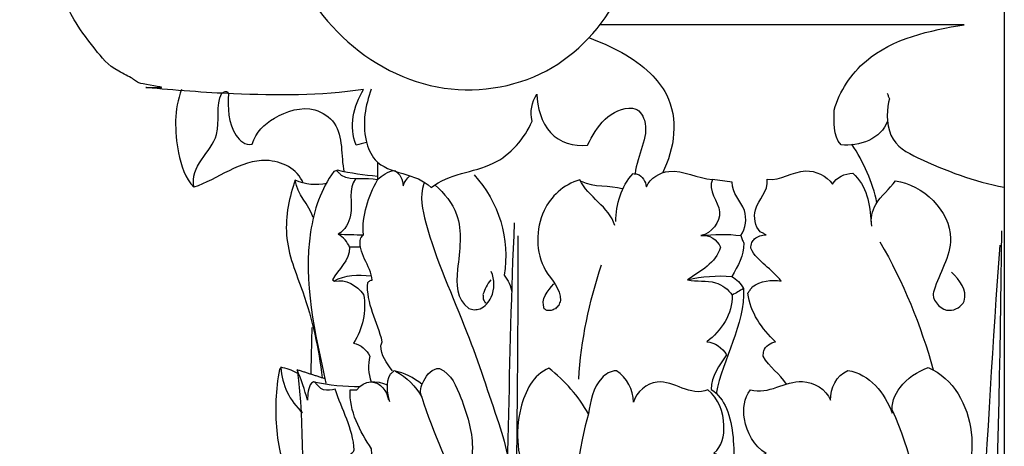
# Model space of a CAD drawing. Units: millimetres. Extents: x 0 to 1100, y 23 to 2123.
# Drawn here: x 289 to 364, y 1562 to 1594 of the extents above; entities that cross this region are included whole.
import ezdxf

# ---------------------------------------------------------------- set-up
doc = ezdxf.new("R2010")
doc.units = ezdxf.units.MM
doc.header["$MEASUREMENT"] = 0
doc.layers.add('Default', color=7, linetype='Continuous', true_color=0x000000)

msp = doc.modelspace()

# ---------------------------------------------------------------- linework, layer by layer
at = {"layer": 'Default'}
for points, knots in [([(290.466, 1638.871), (287.156, 1638.844), (282.553, 1639.823), (279.099, 1645.613), (279.196, 1648.958), (279.282, 1651.168), (307.615, 1651.168), (335.948, 1651.168), (364.282, 1651.168), (364.282, 1607.116), (364.282, 1563.064), (364.282, 1519.012)], [0, 0, 0, 0, 9.930937, 12.706963, 19.491789, 19.491789, 19.491789, 104.491789, 104.491789, 104.491789, 236.647946, 236.647946, 236.647946, 236.647946]), ([(316.674, 1624.442), (314.281, 1622.742), (310.579, 1618.321), (307.61, 1610.017), (308.179, 1601.063), (312.688, 1592.999), (320.584, 1588.368), (329.66, 1589.628), (335.775, 1596.393), (336.888, 1602.419), (336.701, 1605.583)], [0, 0, 0, 0, 8.803922, 16.887135, 26.134939, 35.009899, 43.871141, 52.444161, 60.619693, 70.128049, 70.128049, 70.128049, 70.128049]), ([(315.502, 1585.075), (315.243, 1585.01), (314.983, 1584.945), (314.723, 1584.881), (314.117, 1586.279), (314.544, 1587.873), (315.28, 1589.133), (311.987, 1588.63), (307.534, 1588.665), (302.045, 1588.974), (299.477, 1589.201), (298.392, 1589.308), (300.797, 1589.224), (297.948, 1589.528), (297.805, 1589.931), (295.92, 1590.755), (294.788, 1592.147), (292.856, 1594.688), (291.471, 1598.049), (290.189, 1603.542), (290.413, 1611.043), (291.973, 1616.947), (293.407, 1619.884)], [0, 0, 0, 0, 0.802838, 0.802838, 0.802838, 5.251075, 5.251075, 5.251075, 15.227627, 18.540353, 21.85308, 22.354137, 22.855195, 24.123979, 25.207229, 26.290479, 28.777403, 31.264328, 35.504473, 39.744618, 48.048883, 57.852498, 57.852498, 57.852498, 57.852498]), ([(355.343, 1586.72), (354.918, 1585.353), (353.137, 1584.74), (351.794, 1584.904), (351.143, 1585.615), (351.283, 1586.667), (351.271, 1587.554), (351.683, 1589.006), (354.142, 1592.705), (358.628, 1593.658), (361.207, 1594.084), (351.94, 1594.084), (342.674, 1594.084), (333.407, 1594.084)], [0, 0, 0, 0, 4.295375, 4.295375, 4.295375, 7.063788, 7.063788, 7.063788, 11.601239, 19.696829, 19.696829, 19.696829, 47.496545, 47.496545, 47.496545, 47.496545]), ([(332.55, 1593.078), (334.244, 1592.438), (336.545, 1591.312), (339.474, 1587.689), (339.085, 1584.591), (338.135, 1582.741)], [0, 0, 0, 0, 5.43418, 7.457194, 13.695994, 13.695994, 13.695994, 13.695994]), ([(301.357, 1589.133), (300.789, 1587.6), (300.836, 1584.935), (301.621, 1582.348), (302.313, 1581.657)], [0, 0, 0, 0, 4.904607, 7.840331, 7.840331, 7.840331, 7.840331]), ([(310.668, 1581.975), (310.245, 1583.07), (306.939, 1584.677), (304.076, 1582.231), (302.313, 1581.657), (301.953, 1583.27), (304.865, 1585.055), (303.932, 1587.898), (304.453, 1588.856), (304.513, 1588.891), (304.572, 1588.926), (304.632, 1588.961), (304.686, 1588.964), (304.74, 1588.966), (304.795, 1588.969), (304.817, 1588.96), (304.84, 1588.951), (304.862, 1588.941), (304.891, 1588.897), (304.919, 1588.852), (304.948, 1588.807), (304.89, 1587.758), (304.935, 1585.988), (306.208, 1584.856), (306.772, 1584.943), (307.038, 1585.898), (308.442, 1587.166), (311.171, 1588.069), (313.868, 1586.224), (313.525, 1584.075), (313.793, 1582.812)], [0, 0, 0, 0, 3.521676, 9.477214, 9.477214, 9.477214, 13.96951, 17.208588, 17.208588, 17.208588, 17.41599, 17.41599, 17.41599, 17.57887, 17.57887, 17.57887, 17.651888, 17.651888, 17.651888, 17.81103, 17.81103, 17.81103, 21.1035, 22.601985, 22.601985, 22.601985, 25.305053, 28.533538, 30.341271, 34.215471, 34.215471, 34.215471, 34.215471]), ([(315.868, 1589.149), (315.415, 1587.904), (315.08, 1586.009), (316.455, 1582.54), (319.382, 1582.8), (320.448, 1581.627), (321.807, 1582.752), (325.304, 1582.744), (327.602, 1585.362), (328.174, 1586.715), (327.993, 1587.412), (328.15, 1588.169), (328.531, 1588.773), (328.57, 1587.782), (329.182, 1585.437), (331.357, 1584.745), (332.418, 1584.876), (332.791, 1585.592), (333.529, 1587.002), (335.085, 1587.765), (335.854, 1587.701), (336.36, 1587.635), (337.472, 1585.875), (336.172, 1584.103), (336.061, 1582.704)], [0, 0, 0, 0, 3.974323, 5.619842, 10.460517, 10.460517, 10.460517, 15.606298, 20.07416, 20.07416, 20.07416, 22.220549, 22.220549, 22.220549, 25.396885, 28.494315, 28.494315, 28.494315, 30.895518, 33.225495, 33.225495, 33.225495, 34.573736, 38.784539, 38.784539, 38.784539, 38.784539]), ([(355.325, 1588.846), (355.354, 1588.774), (355.412, 1588.63), (355.47, 1588.487), (355.499, 1588.415), (355.28, 1587.8), (355.204, 1585.142), (358.888, 1583.275), (361.969, 1582.068), (364.282, 1581.661)], [0, 0, 0, 0, 0.2323, 0.464599, 0.464599, 0.464599, 3.19595, 6.048428, 13.095081, 13.095081, 13.095081, 13.095081]), ([(316.359, 1583.56), (316.356, 1583.113), (316.354, 1582.666), (316.351, 1582.218), (316.708, 1582.573), (317.146, 1582.892), (317.665, 1582.931), (318.076, 1582.698), (318.294, 1582.224), (318.314, 1581.764), (318.409, 1582.063), (318.589, 1582.331), (318.825, 1582.537)], [0, 0, 0, 0, 1.341917, 1.341917, 1.341917, 2.867912, 2.867912, 2.867912, 4.26053, 4.26053, 4.26053, 5.1988, 5.1988, 5.1988, 5.1988]), ([(316.353, 1582.487), (315.327, 1582.565), (314.306, 1582.722), (313.303, 1582.952), (313.207, 1582.923), (313.112, 1582.894), (313.016, 1582.865), (312.019, 1581.529), (310.239, 1576.063), (311.563, 1570.501), (312.411, 1566.689)], [0, 0, 0, 0, 3.088573, 3.088573, 3.088573, 3.388386, 3.388386, 3.388386, 8.371375, 20.087308, 20.087308, 20.087308, 20.087308]), ([(317.49, 1567.637), (317.049, 1568.201), (316.6, 1568.837), (316.612, 1569.551), (316.647, 1569.645), (316.682, 1569.738), (316.717, 1569.832), (316.363, 1571.326), (315.463, 1572.81), (315.605, 1574.382), (315.666, 1574.43), (315.726, 1574.479), (315.786, 1574.528), (315.835, 1574.538), (315.884, 1574.548), (315.933, 1574.559), (315.876, 1575.676), (314.757, 1576.658), (315.078, 1577.794), (315.142, 1577.869), (315.206, 1577.944), (315.27, 1578.019), (315.151, 1579.495), (315.634, 1580.947), (316.351, 1582.218), (315.45, 1582.422), (314.457, 1582.094), (313.607, 1582.547), (313.54, 1582.614), (313.407, 1582.747), (313.273, 1582.88), (313.206, 1582.946)], [0, 0, 0, 0, 2.146497, 2.146497, 2.146497, 2.446411, 2.446411, 2.446411, 7.163473, 7.163473, 7.163473, 7.395878, 7.395878, 7.395878, 7.546282, 7.546282, 7.546282, 10.943667, 10.943667, 10.943667, 11.239873, 11.239873, 11.239873, 15.639532, 15.639532, 15.639532, 18.427748, 18.427748, 18.427748, 18.710855, 18.993963, 18.993963, 18.993963, 18.993963]), ([(334.576, 1579.029), (334.589, 1580.362), (334.971, 1581.721), (335.896, 1582.706), (336.004, 1582.693), (336.112, 1582.68), (336.219, 1582.667), (336.61, 1582.503), (336.851, 1582.097), (336.91, 1581.69), (337.219, 1582.386), (339.035, 1583.421), (340.829, 1582.321), (341.964, 1582.261)], [0, 0, 0, 0, 3.998085, 3.998085, 3.998085, 4.323071, 4.323071, 4.323071, 5.573205, 5.573205, 5.573205, 7.755046, 11.164157, 11.164157, 11.164157, 11.164157]), ([(347.638, 1566.615), (347.116, 1567.387), (346.303, 1567.926), (345.841, 1568.736), (345.848, 1568.805), (345.862, 1568.941), (345.876, 1569.077), (345.883, 1569.145), (346.021, 1569.525), (346.404, 1569.788), (346.796, 1569.843), (345.736, 1570.826), (344.848, 1572.09), (344.668, 1573.557), (344.725, 1573.637), (344.84, 1573.797), (344.954, 1573.958), (345.011, 1574.038), (345.622, 1574.513), (346.465, 1574.613), (347.21, 1574.48), (346.541, 1575.414), (345.414, 1575.946), (344.887, 1576.994), (344.901, 1577.067), (344.93, 1577.214), (344.959, 1577.36), (344.973, 1577.434), (345.042, 1577.529), (345.111, 1577.625), (345.179, 1577.721), (345.428, 1577.921), (345.746, 1578.02), (346.063, 1578.029), (345.988, 1578.065), (345.837, 1578.138), (345.687, 1578.211), (345.612, 1578.247), (345.214, 1578.674), (344.932, 1580.333), (346.254, 1581.338), (346.154, 1582.268), (347.171, 1582.135), (348.832, 1583.437), (350.684, 1582.545), (351.147, 1581.888), (351.462, 1582.421), (352.083, 1582.713), (352.689, 1582.726), (353.784, 1581.811), (354.004, 1580.329), (354.098, 1578.951)], [0, 0, 0, 0, 2.795355, 2.795355, 2.795355, 3.000846, 3.206336, 3.206336, 3.206336, 4.410765, 4.410765, 4.410765, 8.779356, 8.779356, 8.779356, 9.074669, 9.369983, 9.369983, 9.369983, 11.679288, 11.679288, 11.679288, 15.120002, 15.120002, 15.120002, 15.344284, 15.568565, 15.568565, 15.568565, 15.922145, 15.922145, 15.922145, 16.874038, 16.874038, 16.874038, 17.124508, 17.374978, 17.374978, 17.374978, 19.164898, 21.707363, 21.707363, 21.707363, 24.717802, 27.118485, 27.118485, 27.118485, 28.948859, 28.948859, 28.948859, 33.092353, 33.092353, 33.092353, 33.092353]), ([(311.432, 1579.347), (311.113, 1580.361), (310.188, 1581.098), (310.066, 1582.187), (309.608, 1580.997), (308.945, 1577.734), (311.031, 1573.077), (311.866, 1569.324), (312.107, 1567.089)], [0, 0, 0, 0, 3.185968, 3.185968, 3.185968, 7.392263, 12.008342, 18.750476, 18.750476, 18.750476, 18.750476]), ([(314.678, 1582.291), (314.077, 1581.547), (314.686, 1579.784), (313.862, 1578.394), (313.354, 1578.068)], [0, 0, 0, 0, 2.869688, 4.68072, 4.68072, 4.68072, 4.68072]), ([(319.881, 1581.934), (319.564, 1580.948), (320.376, 1577.023), (323.16, 1571.09), (325.427, 1564.12), (326.806, 1560.061), (325.68, 1558.116), (325.725, 1557.671), (326.064, 1557.315), (326.157, 1556.877)], [0, 0, 0, 0, 3.105697, 12.08483, 19.480312, 25.125016, 25.125016, 25.125016, 26.467123, 26.467123, 26.467123, 26.467123]), ([(323.746, 1582.601), (325.62, 1580.574), (326.505, 1577.668), (326.036, 1574.935), (326.351, 1574.561), (326.552, 1574.099), (326.618, 1573.616)], [0, 0, 0, 0, 8.280876, 8.280876, 8.280876, 9.741425, 9.741425, 9.741425, 9.741425]), ([(341.087, 1577.959), (342.1, 1578.091), (343.13, 1578.092), (344.143, 1577.96), (344.494, 1578.52), (344.763, 1580.146), (343.424, 1581.208), (343.478, 1582.051), (342.973, 1582.121), (342.469, 1582.191), (341.964, 1582.261), (341.55, 1581.406), (343.276, 1579.853), (341.888, 1578.148), (341.087, 1577.959), (341.724, 1578.073), (342.339, 1577.653), (342.569, 1577.068), (342.24, 1575.876), (341.021, 1575.233), (340.067, 1574.584), (340.762, 1574.423), (342.081, 1574.673), (343.183, 1573.853), (343.478, 1573.411), (343.481, 1571.99), (342.659, 1570.665), (341.523, 1569.854), (342.155, 1569.801), (342.713, 1569.392), (343.029, 1568.853), (342.499, 1568.06), (341.847, 1567.209), (341.876, 1566.206), (342.41, 1565.854), (343.663, 1564.039), (343.561, 1561.758), (343.67, 1560.286), (343.278, 1560.807), (342.645, 1561.054), (342.075, 1561.325), (342.699, 1561.872), (343.096, 1563.689), (342.418, 1565.506), (341.623, 1566.174), (340.277, 1565.606), (338.22, 1567.725), (336.139, 1566.021), (335.914, 1565.229), (335.932, 1566.183), (335.415, 1567.106), (334.622, 1567.627), (334.17, 1567.614), (332.915, 1566.836), (332.623, 1565.263), (332.482, 1564.329), (331.732, 1565.693), (330.667, 1566.858), (329.458, 1567.826), (328.256, 1567.329), (326.702, 1564.199), (327.169, 1559.796), (328.963, 1557.194), (329.608, 1556.324), (329.573, 1556.309), (329.619, 1555.939), (329.409, 1555.528), (329.066, 1555.372), (329.006, 1555.365), (328.945, 1555.358), (328.885, 1555.351), (328.817, 1555.378), (328.749, 1555.405), (328.681, 1555.432), (328.71, 1555.506), (328.768, 1555.653), (328.826, 1555.8), (328.855, 1555.874), (329.067, 1556.095), (329.28, 1556.316), (329.492, 1556.537)], [0, 0, 0, 0, 3.064227, 3.064227, 3.064227, 5.076202, 7.459423, 7.459423, 7.459423, 8.987653, 8.987653, 8.987653, 11.60607, 14.094785, 14.094785, 14.094785, 15.962315, 15.962315, 15.962315, 19.567732, 19.567732, 19.567732, 21.712385, 23.337459, 23.337459, 23.337459, 27.54831, 27.54831, 27.54831, 29.425495, 29.425495, 29.425495, 32.362797, 32.362797, 32.362797, 34.242457, 38.77958, 38.77958, 38.77958, 40.70315, 40.70315, 40.70315, 43.033118, 46.111574, 46.111574, 46.111574, 50.121657, 52.626815, 52.626815, 52.626815, 55.464729, 55.464729, 55.464729, 56.746551, 59.718432, 59.718432, 59.718432, 64.370982, 64.370982, 64.370982, 68.261497, 73.975988, 77.31864, 77.39322, 77.39322, 77.39322, 78.52764, 78.52764, 78.52764, 78.709431, 78.709431, 78.709431, 78.929233, 78.929233, 78.929233, 79.166423, 79.403614, 79.403614, 79.403614, 80.323902, 80.323902, 80.323902, 80.323902]), ([(334.491, 1578.738), (334.073, 1580.182), (332.449, 1580.888), (331.818, 1582.235), (330.535, 1581.828), (328.449, 1579.919), (328.389, 1575.637), (330.375, 1573.912), (330.348, 1572.999), (330.324, 1572.937), (330.276, 1572.811), (330.228, 1572.686), (330.204, 1572.624), (330.12, 1572.538), (330.036, 1572.453), (329.952, 1572.368), (329.842, 1572.322), (329.732, 1572.276), (329.621, 1572.23), (329.511, 1572.233), (329.402, 1572.236), (329.292, 1572.239), (329.229, 1572.284), (329.165, 1572.328), (329.102, 1572.373), (328.814, 1573.084), (329.353, 1573.743), (329.846, 1574.269)], [0, 0, 0, 0, 4.508774, 4.508774, 4.508774, 8.240552, 12.93383, 15.583201, 15.583201, 15.583201, 15.78429, 15.985379, 15.985379, 15.985379, 16.344185, 16.344185, 16.344185, 16.702934, 16.702934, 16.702934, 17.031852, 17.031852, 17.031852, 17.265042, 17.265042, 17.265042, 19.425896, 19.425896, 19.425896, 19.425896]), ([(331.927, 1582.129), (332.885, 1581.627), (334.168, 1581.846), (335.089, 1581.55), (335.11, 1581.542)], [0, 0, 0, 0, 3.245441, 3.315162, 3.315162, 3.315162, 3.315162]), ([(354.161, 1578.691), (354.028, 1579.254), (354.358, 1580.649), (355.515, 1581.526), (355.95, 1582.156), (358.034, 1581.882), (361.509, 1578.589), (359.241, 1574.879), (358.672, 1573.047), (359.561, 1572.214), (360.069, 1572.251), (360.546, 1572.239), (361.004, 1572.523), (361.217, 1572.949), (361.476, 1573.812), (360.859, 1574.575), (360.241, 1575.16)], [0, 0, 0, 0, 1.737254, 4.093763, 4.093763, 4.093763, 10.694926, 14.841737, 15.246924, 17.055337, 17.055337, 17.055337, 18.471075, 18.471075, 18.471075, 21.025288, 21.025288, 21.025288, 21.025288]), ([(320.768, 1581.813), (321.465, 1581.21), (323.031, 1579.221), (322.416, 1575.717), (322.34, 1573.123), (323.341, 1572.396), (323.409, 1572.377), (323.544, 1572.34), (323.679, 1572.302), (323.747, 1572.283), (323.821, 1572.295), (323.968, 1572.319), (324.115, 1572.344), (324.188, 1572.356), (324.567, 1572.533), (325.346, 1573.411), (325.302, 1574.593), (325.048, 1575.217)], [0, 0, 0, 0, 2.76662, 7.023602, 10.314014, 10.314014, 10.314014, 10.524585, 10.735156, 10.735156, 10.735156, 10.958744, 11.182331, 11.182331, 11.182331, 12.444518, 14.468237, 14.468237, 14.468237, 14.468237]), ([(326.806, 1578.926), (326.329, 1568.559), (326.441, 1553.642), (324.305, 1533.748), (323.888, 1524.041), (324.936, 1519.025)], [0, 0, 0, 0, 31.134304, 44.670939, 60.044094, 60.044094, 60.044094, 60.044094]), ([(314.219, 1577.074), (314.041, 1577.483), (313.74, 1577.841), (313.354, 1578.068), (313.993, 1578.052), (314.632, 1578.036), (315.271, 1578.019)], [0, 0, 0, 0, 1.339833, 1.339833, 1.339833, 3.257743, 3.257743, 3.257743, 3.257743]), ([(327.088, 1577.932), (327.087, 1568.207), (326.896, 1553.812), (326.63, 1534.189), (326.539, 1524.116), (327.987, 1519.012)], [0, 0, 0, 0, 29.172184, 43.13273, 59.047452, 59.047452, 59.047452, 59.047452]), ([(344.143, 1577.96), (344.177, 1577.863), (344.247, 1577.668), (344.317, 1577.474), (344.352, 1577.377), (344.385, 1576.462), (343.916, 1575.62), (343.433, 1574.848)], [0, 0, 0, 0, 0.309394, 0.618789, 0.618789, 0.618789, 3.349333, 3.349333, 3.349333, 3.349333]), ([(315.075, 1577.077), (314.789, 1577.076), (314.504, 1577.075), (314.219, 1577.074), (314.255, 1576.02), (313.314, 1575.406), (312.916, 1574.577), (312.966, 1574.541), (313.016, 1574.504), (313.065, 1574.468), (313.925, 1574.69), (314.787, 1574.133), (315.283, 1573.463), (315.51, 1572.183), (315.229, 1570.83), (314.519, 1569.741), (315.059, 1569.612), (315.527, 1569.239), (315.774, 1568.742), (315.588, 1568.098), (315.643, 1567.408), (315.868, 1566.781), (316.599, 1566.744), (317.072, 1566.088), (317.182, 1565.413)], [0, 0, 0, 0, 0.855458, 0.855458, 0.855458, 3.730394, 3.730394, 3.730394, 3.915407, 3.915407, 3.915407, 6.494817, 6.494817, 6.494817, 10.383614, 10.383614, 10.383614, 12.03827, 12.03827, 12.03827, 14.032478, 14.032478, 14.032478, 16.084998, 16.084998, 16.084998, 16.084998]), ([(325.004, 1574.574), (324.749, 1574.239), (324.548, 1573.862), (324.416, 1573.464), (324.418, 1573.355), (324.419, 1573.246), (324.421, 1573.137), (324.452, 1573.08), (324.515, 1572.967), (324.578, 1572.853), (324.61, 1572.797)], [0, 0, 0, 0, 1.261986, 1.261986, 1.261986, 1.588916, 1.588916, 1.588916, 1.783343, 1.977771, 1.977771, 1.977771, 1.977771]), ([(340.067, 1574.584), (341.164, 1574.854), (342.305, 1574.922), (343.433, 1574.848), (343.819, 1574.636), (344.131, 1574.301), (344.334, 1573.911), (344.049, 1573.745), (343.763, 1573.578), (343.478, 1573.411)], [0, 0, 0, 0, 3.390506, 3.390506, 3.390506, 4.708749, 4.708749, 4.708749, 5.69956, 5.69956, 5.69956, 5.69956]), ([(310.197, 1567.438), (309.845, 1567.712), (309.369, 1567.797), (308.939, 1567.903), (308.983, 1567.887), (308.981, 1567.881), (308.978, 1567.881), (308.937, 1567.832), (308.896, 1567.783), (308.855, 1567.735), (308.564, 1566.208), (308.402, 1563.05), (309.553, 1558.714), (310.943, 1556.018), (310.846, 1554.61)], [0, 0, 0, 0, 1.337344, 1.342275, 1.37884, 1.383671, 1.383671, 1.383671, 1.575502, 1.575502, 1.575502, 6.272424, 10.842806, 15.077577, 15.077577, 15.077577, 15.077577]), ([(314.627, 1557.402), (314.859, 1558.099), (316.422, 1559.27), (314.992, 1561.016), (314.302, 1561.289), (314.37, 1561.342), (314.437, 1561.395), (314.505, 1561.448), (314.528, 1561.49), (314.552, 1561.532), (314.575, 1561.574), (314.482, 1563.187), (313.612, 1564.693), (313.122, 1566.217), (312.828, 1566.151), (312.514, 1566.108), (312.218, 1566.182), (311.951, 1566.295), (311.745, 1566.517), (311.574, 1566.746), (311.537, 1566.762), (311.499, 1566.778), (311.461, 1566.794), (311.408, 1566.759), (311.354, 1566.725), (311.3, 1566.69), (311.032, 1566.345), (311.017, 1565.81), (310.986, 1565.384), (310.796, 1566.18), (310.529, 1566.958), (310.194, 1567.705), (310.86, 1563.372), (310.338, 1558.935), (311.153, 1554.618)], [0, 0, 0, 0, 2.203974, 4.741506, 4.741506, 4.741506, 4.99958, 4.99958, 4.99958, 5.143683, 5.143683, 5.143683, 10.031894, 10.031894, 10.031894, 10.944972, 10.944972, 10.944972, 11.81096, 11.81096, 11.81096, 11.933652, 11.933652, 11.933652, 12.125831, 12.125831, 12.125831, 13.488569, 13.488569, 13.488569, 15.944, 15.944, 15.944, 29.123417, 29.123417, 29.123417, 29.123417]), ([(319.734, 1566.593), (319.13, 1567.103), (318.403, 1567.468), (317.627, 1567.628), (317.57, 1567.576), (317.456, 1567.474), (317.341, 1567.372), (317.284, 1567.321), (316.962, 1566.696), (317.074, 1565.955), (317.26, 1565.287)], [0, 0, 0, 0, 2.371292, 2.371292, 2.371292, 2.601401, 2.831509, 2.831509, 2.831509, 4.912793, 4.912793, 4.912793, 4.912793]), ([(317.735, 1567.603), (318.578, 1567.149), (319.281, 1566.44), (319.74, 1565.599), (319.53, 1566.06), (319.836, 1566.957), (320.525, 1567.83), (321.102, 1567.807), (322.004, 1567.383), (322.914, 1565.164), (324.16, 1561.367), (322.764, 1557.422), (323.266, 1555.828), (323.499, 1555.697), (323.554, 1555.662), (323.664, 1555.593), (323.773, 1555.523), (323.828, 1555.488), (324.662, 1555.215), (325.46, 1555.965), (325.683, 1556.718), (325.667, 1556.836), (325.651, 1556.954), (325.635, 1557.071), (325.591, 1557.139), (325.502, 1557.274), (325.414, 1557.409), (325.37, 1557.476)], [0, 0, 0, 0, 2.873778, 2.873778, 2.873778, 4.208775, 5.821776, 5.821776, 5.821776, 8.653355, 12.588877, 18.311657, 18.948714, 18.948714, 18.948714, 19.143389, 19.338063, 19.338063, 19.338063, 21.805662, 21.805662, 21.805662, 22.162325, 22.162325, 22.162325, 22.404149, 22.645974, 22.645974, 22.645974, 22.645974]), ([(347.417, 1557.572), (346.29, 1557.711), (345.222, 1558.276), (344.487, 1559.148), (344.333, 1559.452), (344.42, 1560.536), (345.415, 1561.165), (346.064, 1561.306), (345.13, 1561.87), (344.173, 1563.623), (344.374, 1565.532), (344.876, 1566.172), (346.25, 1565.774), (348.355, 1567.603), (350.645, 1566.21), (351.001, 1565.379), (350.966, 1566.302), (351.448, 1567.261), (352.31, 1567.653), (353.991, 1567.411), (355.154, 1565.9), (355.712, 1564.4), (355.625, 1565.113), (356.225, 1566.661), (357.633, 1567.568), (358.45, 1567.882), (360.417, 1567.035), (362.083, 1563.91), (361.688, 1559.69), (360.381, 1557.687), (359.846, 1556.64), (359.746, 1556.412), (359.804, 1556.496), (359.805, 1556.47), (359.802, 1556.465), (359.811, 1556.403), (359.831, 1556.28), (359.85, 1556.157), (359.86, 1556.096), (359.98, 1555.819), (360.194, 1555.578), (360.471, 1555.452), (360.824, 1555.289), (361.253, 1555.355), (361.558, 1555.59), (361.62, 1555.666), (361.682, 1555.741), (361.743, 1555.817), (361.953, 1556.606), (361.393, 1557.307), (360.853, 1557.873)], [0, 0, 0, 0, 3.404077, 3.404077, 3.404077, 4.390972, 6.449588, 6.449588, 6.449588, 9.671504, 12.005256, 12.005256, 12.005256, 16.077671, 18.790108, 18.790108, 18.790108, 21.566469, 21.566469, 21.566469, 26.502876, 26.502876, 26.502876, 28.594527, 31.26016, 31.26016, 31.26016, 37.477435, 40.848765, 43.75883, 44.437014, 44.446945, 44.504323, 44.518172, 44.518172, 44.518172, 44.704869, 44.891565, 44.891565, 44.891565, 45.799322, 45.799322, 45.799322, 46.949405, 46.949405, 46.949405, 47.24215, 47.24215, 47.24215, 49.590164, 49.590164, 49.590164, 49.590164]), ([(322.417, 1545.17), (322.342, 1548.524), (320.863, 1553.491), (317.081, 1558.186), (315.875, 1560.564), (315.889, 1561.671), (315.026, 1562.968), (314.149, 1564.558), (314.272, 1566.164), (314.355, 1566.165), (314.521, 1566.167), (314.688, 1566.169), (314.771, 1566.17), (315.29, 1566.945), (316.322, 1566.901), (317.101, 1566.545)], [0, 0, 0, 0, 10.063862, 14.941822, 18.05449, 18.05449, 18.05449, 22.922009, 22.922009, 22.922009, 23.171709, 23.421408, 23.421408, 23.421408, 25.99314, 25.99314, 25.99314, 25.99314]), ([(319.74, 1565.599), (320.563, 1562.873), (322.45, 1559.382), (323.486, 1552.703), (324.301, 1546.388), (324.426, 1541.064), (324.131, 1538.654)], [0, 0, 0, 0, 8.54522, 11.651575, 20.311361, 27.595424, 27.595424, 27.595424, 27.595424])]:
    msp.add_open_spline(points, degree=3, knots=knots, dxfattribs=at)
for points, degree in [([(361.149, 1594.084), (347.354, 1594.084), (333.558, 1594.084)], 2), ([(354.545, 1580.468), (354.216, 1582.069), (353.508, 1583.577), (352.623, 1584.951)], 3), ([(312.468, 1581.952), (311.668, 1581.781), (310.811, 1581.85), (310.066, 1582.187)], 3), ([(362.188, 1519.025), (363.149, 1538.782), (363.885, 1558.553), (364.088, 1578.332)], 3), ([(354.77, 1577.49), (356.541, 1574.417), (357.915, 1571.115), (358.842, 1567.692)], 3), ([(363.932, 1577.239), (362.85, 1562.519), (362.274, 1547.766), (361.214, 1533.044)], 3), ([(331.734, 1566.977), (331.925, 1569.954), (332.519, 1572.904), (333.491, 1575.725)], 3), ([(313.013, 1574.486), (313.847, 1574.976), (314.883, 1575.004), (315.843, 1574.889)], 3), ([(344.334, 1573.911), (344.452, 1571.118), (342.774, 1568.598), (342.237, 1565.854)], 3), ([(311.326, 1570.926), (311.286, 1569.146), (311.246, 1567.366)], 2), ([(308.954, 1567.869), (309.025, 1566.565), (309.645, 1565.304), (310.622, 1564.438)], 3), ([(312.341, 1567.014), (311.267, 1567.359), (310.194, 1567.705)], 2), ([(311.485, 1566.793), (312.648, 1566.536), (313.84, 1566.415), (315.03, 1566.435)], 3), ([(355.705, 1564.626), (358.402, 1558.457), (359.084, 1551.559), (358.467, 1544.855)], 3), ([(332.482, 1564.329), (331.128, 1559.455), (330.932, 1554.275), (331.811, 1549.294)], 3)]:
    msp.add_open_spline(points, degree=degree, dxfattribs=at)

doc.saveas('drawing.dxf')
